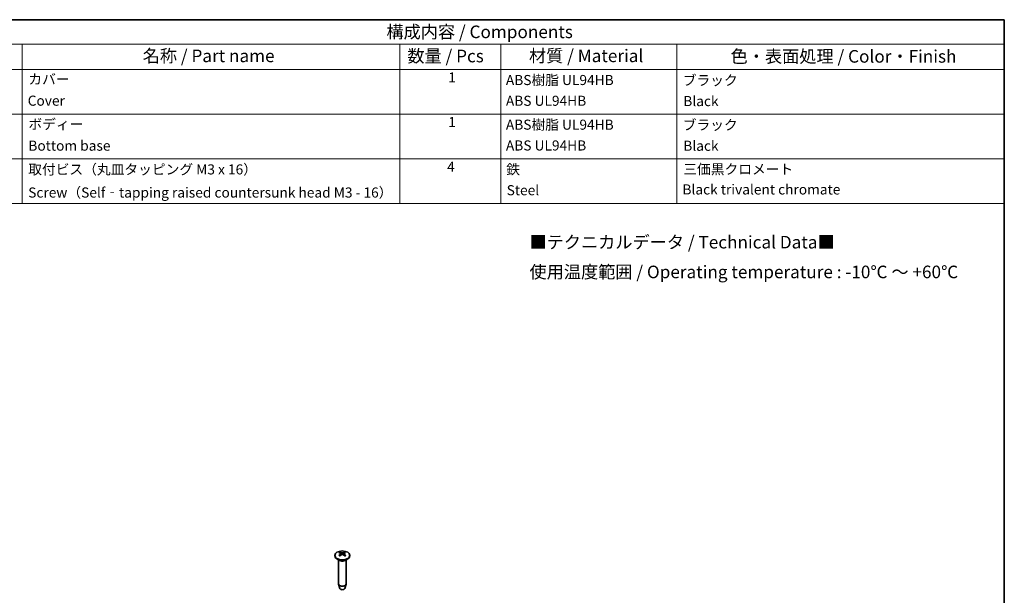
# Model space of a CAD drawing. Units: millimetres. Extents: x 29 to 3774, y 16 to 719.
# Drawn here: x 420 to 811, y 349 to 578 of the extents above; entities that cross this region are included whole.
import ezdxf

# ---------------------------------------------------------------- set-up
doc = ezdxf.new("R2010")
doc.units = ezdxf.units.MM
doc.header["$LTSCALE"] = 2
for name, color, linetype, lineweight in [('Border (ISO)', 7, 'Continuous', 35), ('Symbol (ISO)', 7, 'Continuous', 18), ('Visible (ISO)', 7, 'Continuous', 35), ('Visible Narrow (ISO)', 7, 'Continuous', 25)]:
    doc.layers.add(name, color=color, linetype=linetype, lineweight=lineweight)
doc.styles.add('Note Text (TK)', font='txt')
doc.styles.add('Note Text (TK2)', font='txt')

# ---------------------------------------------------------------- blocks, each defined once
blk = doc.blocks.new('図面枠 tk図枠')
at = {"layer": 'Border (ISO)'}
for p, q in [((14.5, 289), (405.5, 289)), ((405.5, 289), (405.5, 8))]:
    blk.add_line(p, q, dxfattribs=at)
blk = doc.blocks.new('構成内容 _ Components')
at = {"layer": 'Symbol (ISO)'}
for p, q in [((405.5, 289), (198.5, 289)), ((405.5, 289), (405.5, 284.16)), ((405.5, 284.16), (198.5, 284.16)), ((210.5, 284.16), (210.5, 279.12)), ((285.5, 284.16), (285.5, 279.12)), ((305.5, 284.16), (305.5, 279.12)), ((340.5, 284.16), (340.5, 279.12)), ((405.5, 284.16), (405.5, 279.12)), ((405.5, 279.12), (198.5, 279.12)), ((210.5, 279.12), (210.5, 252.52)), ((285.5, 279.12), (285.5, 252.52)), ((305.5, 279.12), (305.5, 252.52)), ((340.5, 279.12), (340.5, 252.52)), ((405.5, 279.12), (405.5, 252.52)), ((405.5, 270.25), (198.5, 270.25)), ((405.5, 261.39), (198.5, 261.39)), ((405.5, 252.52), (198.5, 252.52))]:
    blk.add_line(p, q, dxfattribs=at)
at = {"layer": 'Symbol (ISO)', "color": 7, "attachment_point": 7}
for s, insert, char_height, style in [('構成内容 / Components', (282.81, 284.56), 2.5, 'Note Text (TK)'), ('名称 / Part name', (234.42, 279.79), 2.5, 'Note Text (TK)'), ('数量 / Pcs', (286.97, 279.76), 2.5, 'Note Text (TK)'), ('材質 / Material', (311.12, 279.8), 2.5, 'Note Text (TK)'), ('色・表面処理 / Color・Finish', (351.15, 279.69), 2.5, 'Note Text (TK)'), ('カバー', (211.72, 275.55), 2, 'Note Text (TK2)'), ('1', (295.1, 275.91), 2, 'Note Text (TK2)'), ('ABS樹脂 UL94HB', (306.54, 275.4), 2, 'Note Text (TK2)'), ('ブラック', (341.65, 275.35), 2, 'Note Text (TK2)'), ('Cover', (211.59, 271.3), 2, 'Note Text (TK2)'), ('ABS UL94HB', (306.54, 271.28), 2, 'Note Text (TK2)'), ('Black', (341.76, 271.22), 2, 'Note Text (TK2)'), ('1', (295.1, 267.05), 2, 'Note Text (TK2)'), ('ABS樹脂 UL94HB', (306.54, 266.54), 2, 'Note Text (TK2)'), ('ブラック', (341.65, 266.49), 2, 'Note Text (TK2)'), ('Bottom base', (211.72, 262.37), 2, 'Note Text (TK2)'), ('ABS UL94HB', (306.54, 262.41), 2, 'Note Text (TK2)'), ('Black', (341.76, 262.35), 2, 'Note Text (TK2)'), ('取付ビス（丸皿タッピング M3 x 16）', (211.69, 257.66), 2, 'Note Text (TK2)'), ('4', (294.87, 258.18), 2, 'Note Text (TK2)'), ('鉄', (306.62, 257.67), 2, 'Note Text (TK2)'), ('三価黒クロメート', (341.76, 257.7), 2, 'Note Text (TK2)'), ('Steel', (306.69, 253.53), 2, 'Note Text (TK2)'), ('Black trivalent chromate', (341.59, 253.68), 2, 'Note Text (TK2)'), ('Screw（Self‐tapping raised countersunk head M3 - 16）', (211.69, 253.07), 2, 'Note Text (TK2)')]:
    blk.add_mtext(s, dxfattribs=dict(at, insert=insert, char_height=char_height, style=style))
at = {"layer": 'Symbol (ISO)', "color": 7, "insert": (211.74, 266.63), "char_height": 2, "width": 10.6705, "attachment_point": 7, "style": 'Note Text (TK2)'}
blk.add_mtext('ボディー', dxfattribs=at)

msp = doc.modelspace()

# ---------------------------------------------------------------- linework, layer by layer
at = {"layer": 'Visible (ISO)'}
for p, q in [((545.1213, 365.3429), (545.1213, 365.1387)), ((547.0399, 363.3136), (546, 363.914)), ((547.613, 366.0512), (547.6711, 365.5099)), ((548.6296, 366.0669), (548.5729, 365.5394)), ((549.2027, 363.3136), (550.2426, 363.914)), ((551.1213, 365.3429), (551.1213, 365.1387)), ((546.6213, 363.5553), (546.6213, 353.9936)), ((549.6213, 363.5553), (549.6213, 353.9936)), ((547.1304, 352.1822), (546.6423, 353.8492)), ((549.1123, 352.1822), (549.6003, 353.8492))]:
    msp.add_line(p, q, dxfattribs=at)
msp.add_ellipse((548.1213, 365.3429), major_axis=(3, 0), ratio=0.57735027, dxfattribs=at)
for centre, major_axis, ratio, start_param, end_param in [((548.1213, 365.1387), (3, 0), 0.57735027, 3.14159265, 6.28318531), ((548.2421, 361.6572), (2.987, -4.6152), 0.50999561, 2.42177623, 2.63195154), ((548.2462, 361.5272), (-2.1054, -5.0783), 0.58875753, 3.9456309, 4.15580622), ((548.011, 361.5188), (-2.6338, 4.8255), 0.65998074, 5.60751, 5.81768532), ((548.0065, 361.6606), (3.1863, 4.4799), 0.53929886, 0.93154176, 1.14171707), ((548.2361, 361.5212), (-2.4736, -4.9095), 0.63993765, 3.58888379, 3.7990591), ((548.2316, 361.663), (3.3309, -4.3734), 0.55934196, 1.9787444, 2.18891972), ((547.9964, 361.6546), (2.8464, 4.7032), 0.48811874, 0.49140349, 0.70157881), ((548.0005, 361.5246), (-2.2564, 5.013), 0.61063439, 5.25420381, 5.46437913), ((548.1213, 353.9936), (1.5, 0), 0.57735027, 3.14159265, 6.28318531), ((548.1213, 352.2789), (-1.005, 0), 0.57735027, 0.1674567, 2.97413595)]:
    msp.add_ellipse(centre, major_axis=major_axis, ratio=ratio, start_param=start_param, end_param=end_param, dxfattribs=at)
for points, knots in [([(546.8198, 365.2625), (546.8259, 365.2692), (546.8329, 365.2751), (546.8471, 365.2844), (546.8567, 365.2881), (546.872, 365.29), (546.8804, 365.2884), (546.8876, 365.2842), (546.8886, 365.2835), (546.8897, 365.2827)], [0.0116129883, 0.0116129883, 0.0116129883, 0.0116129883, 0.0144214186, 0.0144214186, 0.0180463258, 0.0180463258, 0.021619959, 0.021619959, 0.0222516375, 0.0222516375, 0.0222516375, 0.0222516375]), ([(547.1746, 365.1207), (547.1602, 365.127), (547.146, 365.1335), (547.1093, 365.1507), (547.0872, 365.1616), (547.0442, 365.1843), (547.0234, 365.1959), (546.9829, 365.2197), (546.9633, 365.232), (546.9255, 365.257), (546.9072, 365.2697), (546.8897, 365.2827)], [4.592630673, 4.592630673, 4.592630673, 4.592630673, 4.627623621, 4.627623621, 4.68433004, 4.68433004, 4.74103646, 4.74103646, 4.797742879, 4.797742879, 4.854449298, 4.854449298, 4.854449298, 4.854449298]), ([(547.087, 366.6111), (547.0943, 366.61), (547.1024, 366.6072), (547.1185, 366.599), (547.129, 366.5912), (547.1451, 366.5749), (547.1535, 366.5636), (547.164, 366.5448), (547.1684, 366.5346), (547.1712, 366.5251)], [0.0116129883, 0.0116129883, 0.0116129883, 0.0116129883, 0.0144214186, 0.0144214186, 0.0180463258, 0.0180463258, 0.021619959, 0.021619959, 0.0245028983, 0.0245028983, 0.0245028983, 0.0245028983]), ([(547.5478, 366.1317), (547.5684, 366.1212), (547.5861, 366.1072), (547.609, 366.075), (547.6142, 366.0567), (547.6127, 366.0214), (547.6058, 366.002), (547.5829, 365.9693), (547.5694, 365.9555), (547.5537, 365.9433)], [0, 0, 0, 0, 0.0090900953, 0.0090900953, 0.0181801906, 0.0181801906, 0.0272821747, 0.0272821747, 0.0342911218, 0.0342911218, 0.0342911218, 0.0342911218]), ([(548.2741, 366.3746), (548.252, 366.365), (548.2244, 366.3567), (548.1643, 366.3459), (548.1318, 366.3435), (548.0712, 366.344), (548.039, 366.3471), (547.9869, 366.3577), (547.9658, 366.3639), (547.9477, 366.3712)], [0, 0, 0, 0, 0.0090900953, 0.0090900953, 0.0181801906, 0.0181801906, 0.0272821747, 0.0272821747, 0.0342911218, 0.0342911218, 0.0342911218, 0.0342911218]), ([(547.9685, 365.7124), (547.9906, 365.7265), (548.0182, 365.7387), (548.0783, 365.7543), (548.1108, 365.7579), (548.1714, 365.7567), (548.2036, 365.7519), (548.2557, 365.736), (548.2769, 365.7267), (548.2949, 365.7158)], [0, 0, 0, 0, 0.0090900953, 0.0090900953, 0.0181801906, 0.0181801906, 0.0272821747, 0.0272821747, 0.0342911218, 0.0342911218, 0.0342911218, 0.0342911218]), ([(548.6948, 365.9553), (548.6742, 365.9703), (548.6565, 365.9882), (548.6336, 366.0253), (548.6285, 366.0446), (548.63, 366.0793), (548.6368, 366.097), (548.6597, 366.1245), (548.6732, 366.1351), (548.6889, 366.1437)], [0, 0, 0, 0, 0.0090900953, 0.0090900953, 0.0181801906, 0.0181801906, 0.0272821747, 0.0272821747, 0.0342911218, 0.0342911218, 0.0342911218, 0.0342911218]), ([(549.0263, 366.5447), (549.0289, 366.5542), (549.0331, 366.5645), (549.0432, 366.5835), (549.0513, 366.595), (549.0669, 366.6116), (549.077, 366.6196), (549.0925, 366.6282), (549.1004, 366.6311), (549.1075, 366.6324)], [0.032915009, 0.032915009, 0.032915009, 0.032915009, 0.0357979483, 0.0357979483, 0.0393715816, 0.0393715816, 0.0429964888, 0.0429964888, 0.0458049191, 0.0458049191, 0.0458049191, 0.0458049191]), ([(549.3859, 365.3081), (549.3693, 365.2948), (549.352, 365.2818), (549.3159, 365.2561), (549.2972, 365.2435), (549.2584, 365.2189), (549.2383, 365.2069), (549.1969, 365.1834), (549.1755, 365.172), (549.1407, 365.1544), (549.1276, 365.148), (549.1142, 365.1417)], [2.999452868, 2.999452868, 2.999452868, 2.999452868, 3.056188684, 3.056188684, 3.1129245, 3.1129245, 3.169660316, 3.169660316, 3.226396131, 3.226396131, 3.259835255, 3.259835255, 3.259835255, 3.259835255]), ([(549.3859, 365.3081), (549.3874, 365.3093), (549.3889, 365.3103), (549.3967, 365.3149), (549.4054, 365.3166), (549.4213, 365.3152), (549.4312, 365.3116), (549.446, 365.3026), (549.4533, 365.2968), (549.4596, 365.2903)], [0.0349479854, 0.0349479854, 0.0349479854, 0.0349479854, 0.0357979483, 0.0357979483, 0.0393715816, 0.0393715816, 0.0429964888, 0.0429964888, 0.0458049191, 0.0458049191, 0.0458049191, 0.0458049191])]:
    msp.add_open_spline(points, degree=3, knots=knots, dxfattribs=at)
for points, weights in [([(547.2469, 366.2708), (547.2106, 366.3928), (547.1712, 366.5251)], [1.19387723602, 1.17817517018, 1.16072439926]), ([(549.0263, 366.5447), (548.9868, 366.4049), (548.9507, 366.2766)], [1.1607243992, 1.17905837655, 1.19546216097])]:
    msp.add_rational_spline(points, weights, degree=2, dxfattribs=at)
at = {"layer": 'Visible Narrow (ISO)'}
for p, q in [((547.5537, 365.9433), (547.5916, 365.4519)), ((547.9477, 366.3712), (547.9, 365.6677)), ((548.2741, 366.3746), (548.3218, 365.6996)), ((548.6948, 365.9553), (548.6595, 365.4806))]:
    msp.add_line(p, q, dxfattribs=at)
for centre, major_axis, start_param, end_param in [((548.1213, 365.8597), (-1.6624, 0), 5.38390214, 5.64815144), ((548.1213, 365.8597), (1.6624, 0), 3.81310581, 4.07735512), ((548.1213, 365.8199), (1.5475, 0), 2.23189871, 2.45289668), ((548.1213, 365.8199), (1.5475, 0), 0.72330156, 0.94617324), ((548.1213, 365.8597), (-1.6624, 0), 3.81310581, 4.07735512), ((548.1213, 365.8597), (1.6624, 0), 5.38390214, 5.64815144), ((548.1213, 363.8802), (1.5, 0), 3.69143924, 5.73333872), ((548.1213, 363.9379), (-1.5293, 0), 0.78539816, 2.35619449)]:
    msp.add_ellipse(centre, major_axis=major_axis, ratio=0.57735027, start_param=start_param, end_param=end_param, dxfattribs=at)

# ---------------------------------------------------------------- block references
at = {"xscale": 2, "yscale": 2, "zscale": 2}
msp.add_blockref('図面枠 tk図枠', (0, 0), dxfattribs=at)
at = {"layer": 'Symbol (ISO)', "xscale": 2, "yscale": 2, "zscale": 2}
msp.add_blockref('構成内容 _ Components', (0, 0), dxfattribs=at)

# ---------------------------------------------------------------- texts
at = {"layer": 'Symbol (ISO)', "color": 7, "insert": (622.4328, 483.1253), "char_height": 5, "width": 184.728404, "attachment_point": 4, "line_spacing_factor": 1.418182, "style": 'Note Text (TK)'}
msp.add_mtext('{■テクニカルデータ / Technical Data■\\P使用温度範囲 / Operating temperature : -10℃ ～ +60℃}', dxfattribs=at)

doc.saveas('drawing.dxf')
